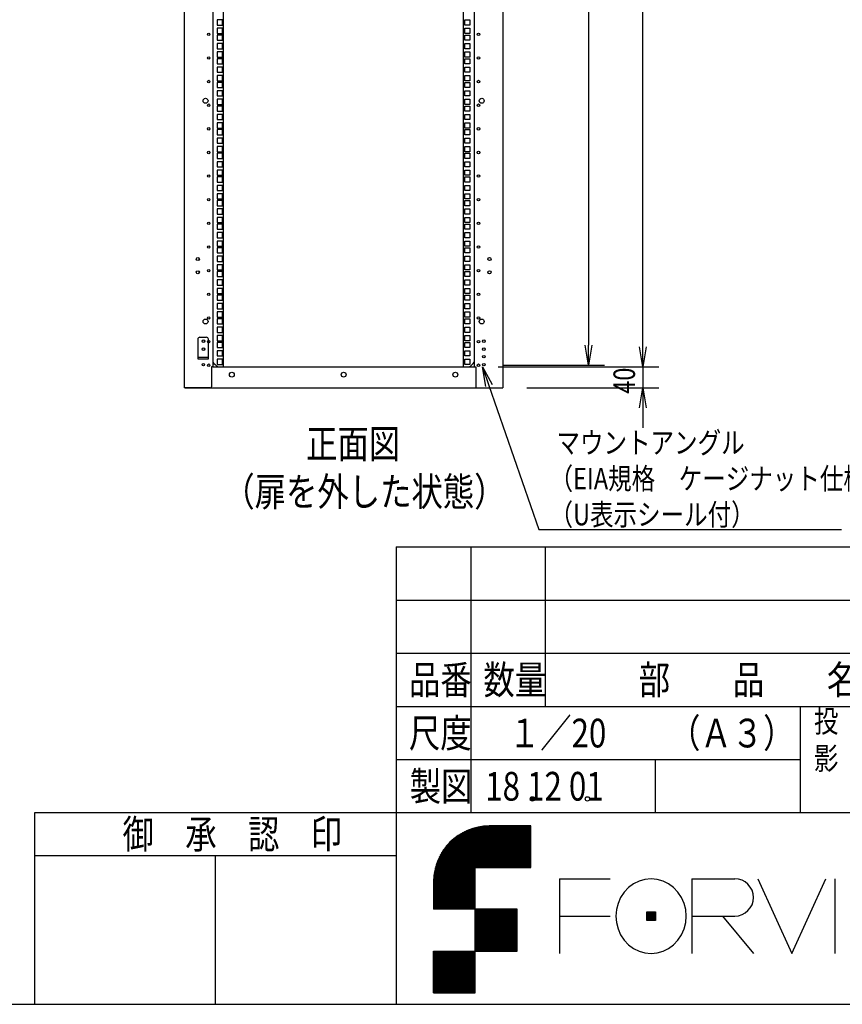
# Model space of a CAD drawing. Extents: x -84828 to -76428, y -65953 to -60013.
# Drawn here: x -79795 to -78249, y -65753 to -63902 of the extents above; entities that cross this region are included whole.
import ezdxf

# ---------------------------------------------------------------- set-up
doc = ezdxf.new("R2010")
doc.units = 0
doc.header["$LTSCALE"] = 0.1
doc.layers.get('0').update_dxf_attribs({"linetype": 'CONTINUOUS'})
doc.styles.get("Standard").update_dxf_attribs({"font": 'romans.shx', "width": 0.8, "height": 2.7, "bigfont": 'BIGFONT.shx'})
doc.styles.add('y-1', font='romans.shx', dxfattribs={"width": 0.8, "height": 2.7, "bigfont": 'BIGFONT.shx'})
doc.styles.add('y-15', font='romans.shx', dxfattribs={"width": 0.8, "height": 40.5, "bigfont": 'BIGFONT.shx'})
doc.styles.add('y-20', font='romans.shx', dxfattribs={"width": 0.8, "height": 54, "bigfont": 'BIGFONT.shx'})

msp = doc.modelspace()

# ---------------------------------------------------------------- linework, layer by layer
for p, q in [((-79485.9, -62284.1), (-79485.9, -64594.1)), ((-78886.9, -62284.1), (-78886.9, -64594.1)), ((-79411.9, -64554.1), (-79411.9, -62326.1)), ((-78960.9, -64554.1), (-78960.9, -62326.1)), ((-78940.9, -62324.1), (-78940.9, -64554.1)), ((-78726.4, -62366.3), (-78726.4, -64513.8)), ((-78623.8, -64516.6), (-78623.8, -62361.6)), ((-79431.9, -63539.1), (-79431.9, -64554.1)), ((-79414.1, -63901.9), (-79423.8, -63901.9)), ((-79423.8, -63901.9), (-79423.8, -63911.6)), ((-79414.1, -63911.6), (-79414.1, -63901.9)), ((-78958.8, -63901.9), (-78949.1, -63901.9)), ((-78958.8, -63911.6), (-78958.8, -63901.9)), ((-78949.1, -63901.9), (-78949.1, -63911.6)), ((-79423.8, -63911.6), (-79414.1, -63911.6)), ((-79414.1, -63917.8), (-79423.8, -63917.8)), ((-79423.8, -63917.8), (-79423.8, -63927.5)), ((-79423.8, -63927.5), (-79414.1, -63927.5)), ((-79414.1, -63927.5), (-79414.1, -63917.8)), ((-78949.1, -63911.6), (-78958.8, -63911.6)), ((-78958.8, -63917.8), (-78949.1, -63917.8)), ((-78958.8, -63927.5), (-78958.8, -63917.8)), ((-78949.1, -63927.5), (-78958.8, -63927.5)), ((-78949.1, -63917.8), (-78949.1, -63927.5)), ((-79414.1, -63930.5), (-79423.8, -63930.5)), ((-79423.8, -63930.5), (-79423.8, -63940.2)), ((-79423.8, -63940.2), (-79414.1, -63940.2)), ((-79414.1, -63946.4), (-79423.8, -63946.4)), ((-79423.8, -63946.4), (-79423.8, -63956.1)), ((-79414.1, -63940.2), (-79414.1, -63930.5)), ((-79414.1, -63956.1), (-79414.1, -63946.4)), ((-78958.8, -63930.5), (-78949.1, -63930.5)), ((-78958.8, -63940.2), (-78958.8, -63930.5)), ((-78949.1, -63940.2), (-78958.8, -63940.2)), ((-78958.8, -63946.4), (-78949.1, -63946.4)), ((-78958.8, -63956.1), (-78958.8, -63946.4)), ((-78949.1, -63930.5), (-78949.1, -63940.2)), ((-78949.1, -63946.4), (-78949.1, -63956.1)), ((-79423.8, -63956.1), (-79414.1, -63956.1)), ((-79414.1, -63962.3), (-79423.8, -63962.3)), ((-79423.8, -63962.3), (-79423.8, -63972)), ((-79414.1, -63972), (-79414.1, -63962.3)), ((-78949.1, -63956.1), (-78958.8, -63956.1)), ((-78958.8, -63962.3), (-78949.1, -63962.3)), ((-78958.8, -63972), (-78958.8, -63962.3)), ((-78949.1, -63962.3), (-78949.1, -63972)), ((-79423.8, -63972), (-79414.1, -63972)), ((-79414.1, -63975), (-79423.8, -63975)), ((-79423.8, -63975), (-79423.8, -63984.7)), ((-79414.1, -63984.7), (-79414.1, -63975)), ((-78949.1, -63972), (-78958.8, -63972)), ((-78958.8, -63975), (-78949.1, -63975)), ((-78958.8, -63984.7), (-78958.8, -63975)), ((-78949.1, -63975), (-78949.1, -63984.7)), ((-79423.8, -63984.7), (-79414.1, -63984.7)), ((-79414.1, -63990.8), (-79423.8, -63990.8)), ((-79423.8, -63990.8), (-79423.8, -64000.5)), ((-79423.8, -64000.5), (-79414.1, -64000.5)), ((-79414.1, -64000.5), (-79414.1, -63990.8)), ((-78949.1, -63984.7), (-78958.8, -63984.7)), ((-78958.8, -63990.8), (-78949.1, -63990.8)), ((-78958.8, -64000.5), (-78958.8, -63990.8)), ((-78949.1, -64000.5), (-78958.8, -64000.5)), ((-78949.1, -63990.8), (-78949.1, -64000.5)), ((-79414.1, -64006.7), (-79423.8, -64006.7)), ((-79423.8, -64006.7), (-79423.8, -64016.4)), ((-79423.8, -64016.4), (-79414.1, -64016.4)), ((-79414.1, -64019.4), (-79423.8, -64019.4)), ((-79423.8, -64019.4), (-79423.8, -64029.1)), ((-79414.1, -64016.4), (-79414.1, -64006.7)), ((-79414.1, -64029.1), (-79414.1, -64019.4)), ((-78958.8, -64006.7), (-78949.1, -64006.7)), ((-78958.8, -64016.4), (-78958.8, -64006.7)), ((-78949.1, -64016.4), (-78958.8, -64016.4)), ((-78958.8, -64019.4), (-78949.1, -64019.4)), ((-78958.8, -64029.1), (-78958.8, -64019.4)), ((-78949.1, -64006.7), (-78949.1, -64016.4)), ((-78949.1, -64019.4), (-78949.1, -64029.1)), ((-79423.8, -64029.1), (-79414.1, -64029.1)), ((-79414.1, -64035.3), (-79423.8, -64035.3)), ((-79423.8, -64035.3), (-79423.8, -64045)), ((-79414.1, -64045), (-79414.1, -64035.3)), ((-78949.1, -64029.1), (-78958.8, -64029.1)), ((-78958.8, -64035.3), (-78949.1, -64035.3)), ((-78958.8, -64045), (-78958.8, -64035.3)), ((-78949.1, -64035.3), (-78949.1, -64045)), ((-79423.8, -64045), (-79414.1, -64045)), ((-79414.1, -64051.2), (-79423.8, -64051.2)), ((-79423.8, -64051.2), (-79423.8, -64060.9)), ((-79414.1, -64060.9), (-79414.1, -64051.2)), ((-78949.1, -64045), (-78958.8, -64045)), ((-78958.8, -64051.2), (-78949.1, -64051.2)), ((-78958.8, -64060.9), (-78958.8, -64051.2)), ((-78949.1, -64051.2), (-78949.1, -64060.9)), ((-79423.8, -64060.9), (-79414.1, -64060.9)), ((-79414.1, -64063.9), (-79423.8, -64063.9)), ((-79423.8, -64063.9), (-79423.8, -64073.6)), ((-79423.8, -64073.6), (-79414.1, -64073.6)), ((-79414.1, -64073.6), (-79414.1, -64063.9)), ((-78949.1, -64060.9), (-78958.8, -64060.9)), ((-78958.8, -64063.9), (-78949.1, -64063.9)), ((-78958.8, -64073.6), (-78958.8, -64063.9)), ((-78949.1, -64073.6), (-78958.8, -64073.6)), ((-78949.1, -64063.9), (-78949.1, -64073.6)), ((-79414.1, -64079.7), (-79423.8, -64079.7)), ((-79423.8, -64079.7), (-79423.8, -64089.4)), ((-79423.8, -64089.4), (-79414.1, -64089.4)), ((-79414.1, -64089.4), (-79414.1, -64079.7)), ((-78958.8, -64079.7), (-78949.1, -64079.7)), ((-78958.8, -64089.4), (-78958.8, -64079.7)), ((-78949.1, -64089.4), (-78958.8, -64089.4)), ((-78949.1, -64079.7), (-78949.1, -64089.4)), ((-79414.1, -64095.6), (-79423.8, -64095.6)), ((-79423.8, -64095.6), (-79423.8, -64105.3)), ((-79423.8, -64105.3), (-79414.1, -64105.3)), ((-79414.1, -64108.3), (-79423.8, -64108.3)), ((-79423.8, -64108.3), (-79423.8, -64118)), ((-79414.1, -64105.3), (-79414.1, -64095.6)), ((-79414.1, -64118), (-79414.1, -64108.3)), ((-78958.8, -64095.6), (-78949.1, -64095.6)), ((-78958.8, -64105.3), (-78958.8, -64095.6)), ((-78949.1, -64105.3), (-78958.8, -64105.3)), ((-78958.8, -64108.3), (-78949.1, -64108.3)), ((-78958.8, -64118), (-78958.8, -64108.3)), ((-78949.1, -64095.6), (-78949.1, -64105.3)), ((-78949.1, -64108.3), (-78949.1, -64118)), ((-79423.8, -64118), (-79414.1, -64118)), ((-79414.1, -64124.2), (-79423.8, -64124.2)), ((-79423.8, -64124.2), (-79423.8, -64133.9)), ((-79414.1, -64133.9), (-79414.1, -64124.2)), ((-78949.1, -64118), (-78958.8, -64118)), ((-78958.8, -64124.2), (-78949.1, -64124.2)), ((-78958.8, -64133.9), (-78958.8, -64124.2)), ((-78949.1, -64124.2), (-78949.1, -64133.9)), ((-79423.8, -64133.9), (-79414.1, -64133.9)), ((-79414.1, -64140.1), (-79423.8, -64140.1)), ((-79423.8, -64140.1), (-79423.8, -64149.8)), ((-79423.8, -64149.8), (-79414.1, -64149.8)), ((-79414.1, -64149.8), (-79414.1, -64140.1)), ((-78949.1, -64133.9), (-78958.8, -64133.9)), ((-78958.8, -64140.1), (-78949.1, -64140.1)), ((-78958.8, -64149.8), (-78958.8, -64140.1)), ((-78949.1, -64149.8), (-78958.8, -64149.8)), ((-78949.1, -64140.1), (-78949.1, -64149.8)), ((-79414.1, -64152.8), (-79423.8, -64152.8)), ((-79423.8, -64152.8), (-79423.8, -64162.5)), ((-79423.8, -64162.5), (-79414.1, -64162.5)), ((-79414.1, -64168.6), (-79423.8, -64168.6)), ((-79423.8, -64168.6), (-79423.8, -64178.3)), ((-79414.1, -64162.5), (-79414.1, -64152.8)), ((-79414.1, -64178.3), (-79414.1, -64168.6)), ((-78958.8, -64152.8), (-78949.1, -64152.8)), ((-78958.8, -64162.5), (-78958.8, -64152.8)), ((-78949.1, -64162.5), (-78958.8, -64162.5)), ((-78958.8, -64168.6), (-78949.1, -64168.6)), ((-78958.8, -64178.3), (-78958.8, -64168.6)), ((-78949.1, -64152.8), (-78949.1, -64162.5)), ((-78949.1, -64168.6), (-78949.1, -64178.3)), ((-79423.8, -64178.3), (-79414.1, -64178.3)), ((-79414.1, -64184.5), (-79423.8, -64184.5)), ((-79423.8, -64184.5), (-79423.8, -64194.2)), ((-79414.1, -64194.2), (-79414.1, -64184.5)), ((-78949.1, -64178.3), (-78958.8, -64178.3)), ((-78958.8, -64184.5), (-78949.1, -64184.5)), ((-78958.8, -64194.2), (-78958.8, -64184.5)), ((-78949.1, -64184.5), (-78949.1, -64194.2)), ((-79423.8, -64194.2), (-79414.1, -64194.2)), ((-79414.1, -64197.2), (-79423.8, -64197.2)), ((-79423.8, -64197.2), (-79423.8, -64206.9)), ((-79414.1, -64206.9), (-79414.1, -64197.2)), ((-78949.1, -64194.2), (-78958.8, -64194.2)), ((-78958.8, -64197.2), (-78949.1, -64197.2)), ((-78958.8, -64206.9), (-78958.8, -64197.2)), ((-78949.1, -64197.2), (-78949.1, -64206.9)), ((-79423.8, -64206.9), (-79414.1, -64206.9)), ((-79414.1, -64213.1), (-79423.8, -64213.1)), ((-79423.8, -64213.1), (-79423.8, -64222.8)), ((-79423.8, -64222.8), (-79414.1, -64222.8)), ((-79414.1, -64222.8), (-79414.1, -64213.1)), ((-78949.1, -64206.9), (-78958.8, -64206.9)), ((-78958.8, -64213.1), (-78949.1, -64213.1)), ((-78958.8, -64222.8), (-78958.8, -64213.1)), ((-78949.1, -64222.8), (-78958.8, -64222.8)), ((-78949.1, -64213.1), (-78949.1, -64222.8)), ((-79414.1, -64229), (-79423.8, -64229)), ((-79423.8, -64229), (-79423.8, -64238.7)), ((-79423.8, -64238.7), (-79414.1, -64238.7)), ((-79414.1, -64241.7), (-79423.8, -64241.7)), ((-79423.8, -64241.7), (-79423.8, -64251.4)), ((-79414.1, -64238.7), (-79414.1, -64229)), ((-79414.1, -64251.4), (-79414.1, -64241.7)), ((-78958.8, -64229), (-78949.1, -64229)), ((-78958.8, -64238.7), (-78958.8, -64229)), ((-78949.1, -64238.7), (-78958.8, -64238.7)), ((-78958.8, -64241.7), (-78949.1, -64241.7)), ((-78958.8, -64251.4), (-78958.8, -64241.7)), ((-78949.1, -64229), (-78949.1, -64238.7)), ((-78949.1, -64241.7), (-78949.1, -64251.4)), ((-79423.8, -64251.4), (-79414.1, -64251.4)), ((-79414.1, -64257.5), (-79423.8, -64257.5)), ((-79423.8, -64257.5), (-79423.8, -64267.2)), ((-79414.1, -64267.2), (-79414.1, -64257.5)), ((-78949.1, -64251.4), (-78958.8, -64251.4)), ((-78958.8, -64257.5), (-78949.1, -64257.5)), ((-78958.8, -64267.2), (-78958.8, -64257.5)), ((-78949.1, -64257.5), (-78949.1, -64267.2)), ((-79423.8, -64267.2), (-79414.1, -64267.2)), ((-79414.1, -64273.4), (-79423.8, -64273.4)), ((-79423.8, -64273.4), (-79423.8, -64283.1)), ((-79414.1, -64283.1), (-79414.1, -64273.4)), ((-78949.1, -64267.2), (-78958.8, -64267.2)), ((-78958.8, -64273.4), (-78949.1, -64273.4)), ((-78958.8, -64283.1), (-78958.8, -64273.4)), ((-78949.1, -64273.4), (-78949.1, -64283.1)), ((-79423.8, -64283.1), (-79414.1, -64283.1)), ((-79414.1, -64286.1), (-79423.8, -64286.1)), ((-79423.8, -64286.1), (-79423.8, -64295.8)), ((-79423.8, -64295.8), (-79414.1, -64295.8)), ((-79414.1, -64295.8), (-79414.1, -64286.1)), ((-78949.1, -64283.1), (-78958.8, -64283.1)), ((-78958.8, -64286.1), (-78949.1, -64286.1)), ((-78958.8, -64295.8), (-78958.8, -64286.1)), ((-78949.1, -64295.8), (-78958.8, -64295.8)), ((-78949.1, -64286.1), (-78949.1, -64295.8)), ((-79414.1, -64302), (-79423.8, -64302)), ((-79423.8, -64302), (-79423.8, -64311.7)), ((-79423.8, -64311.7), (-79414.1, -64311.7)), ((-79414.1, -64311.7), (-79414.1, -64302)), ((-78958.8, -64302), (-78949.1, -64302)), ((-78958.8, -64311.7), (-78958.8, -64302)), ((-78949.1, -64311.7), (-78958.8, -64311.7)), ((-78949.1, -64302), (-78949.1, -64311.7)), ((-79414.1, -64317.9), (-79423.8, -64317.9)), ((-79423.8, -64317.9), (-79423.8, -64327.6)), ((-79423.8, -64327.6), (-79414.1, -64327.6)), ((-79414.1, -64330.6), (-79423.8, -64330.6)), ((-79423.8, -64330.6), (-79423.8, -64340.3)), ((-79414.1, -64327.6), (-79414.1, -64317.9)), ((-79414.1, -64340.3), (-79414.1, -64330.6)), ((-78958.8, -64317.9), (-78949.1, -64317.9)), ((-78958.8, -64327.6), (-78958.8, -64317.9)), ((-78949.1, -64327.6), (-78958.8, -64327.6)), ((-78958.8, -64330.6), (-78949.1, -64330.6)), ((-78958.8, -64340.3), (-78958.8, -64330.6)), ((-78949.1, -64317.9), (-78949.1, -64327.6)), ((-78949.1, -64330.6), (-78949.1, -64340.3)), ((-79457.9, -64353.2), (-79457.9, -64349.9)), ((-79423.8, -64340.3), (-79414.1, -64340.3)), ((-79414.1, -64346.4), (-79423.8, -64346.4)), ((-79423.8, -64346.4), (-79423.8, -64356.1)), ((-79414.1, -64356.1), (-79414.1, -64346.4)), ((-78949.1, -64340.3), (-78958.8, -64340.3)), ((-78958.8, -64346.4), (-78949.1, -64346.4)), ((-78958.8, -64356.1), (-78958.8, -64346.4)), ((-78949.1, -64346.4), (-78949.1, -64356.1)), ((-78914.9, -64353.2), (-78914.9, -64349.9)), ((-79423.8, -64356.1), (-79414.1, -64356.1)), ((-79414.1, -64362.3), (-79423.8, -64362.3)), ((-79423.8, -64362.3), (-79423.8, -64372)), ((-79423.8, -64372), (-79414.1, -64372)), ((-79414.1, -64372), (-79414.1, -64362.3)), ((-78949.1, -64356.1), (-78958.8, -64356.1)), ((-78958.8, -64362.3), (-78949.1, -64362.3)), ((-78958.8, -64372), (-78958.8, -64362.3)), ((-78949.1, -64372), (-78958.8, -64372)), ((-78949.1, -64362.3), (-78949.1, -64372)), ((-79457.9, -64378.2), (-79457.9, -64374.9)), ((-79414.1, -64375), (-79423.8, -64375)), ((-79423.8, -64375), (-79423.8, -64384.7)), ((-79423.8, -64384.7), (-79414.1, -64384.7)), ((-79414.1, -64390.9), (-79423.8, -64390.9)), ((-79423.8, -64390.9), (-79423.8, -64400.6)), ((-79414.1, -64384.7), (-79414.1, -64375)), ((-79414.1, -64400.6), (-79414.1, -64390.9)), ((-78958.8, -64375), (-78949.1, -64375)), ((-78958.8, -64384.7), (-78958.8, -64375)), ((-78949.1, -64384.7), (-78958.8, -64384.7)), ((-78958.8, -64390.9), (-78949.1, -64390.9)), ((-78958.8, -64400.6), (-78958.8, -64390.9)), ((-78949.1, -64375), (-78949.1, -64384.7)), ((-78949.1, -64390.9), (-78949.1, -64400.6)), ((-78914.9, -64378.2), (-78914.9, -64374.9)), ((-79423.8, -64400.6), (-79414.1, -64400.6)), ((-79414.1, -64406.8), (-79423.8, -64406.8)), ((-79423.8, -64406.8), (-79423.8, -64416.5)), ((-79414.1, -64416.5), (-79414.1, -64406.8)), ((-78949.1, -64400.6), (-78958.8, -64400.6)), ((-78958.8, -64406.8), (-78949.1, -64406.8)), ((-78958.8, -64416.5), (-78958.8, -64406.8)), ((-78949.1, -64406.8), (-78949.1, -64416.5)), ((-79423.8, -64416.5), (-79414.1, -64416.5)), ((-79414.1, -64419.5), (-79423.8, -64419.5)), ((-79423.8, -64419.5), (-79423.8, -64429.2)), ((-79414.1, -64429.2), (-79414.1, -64419.5)), ((-78949.1, -64416.5), (-78958.8, -64416.5)), ((-78958.8, -64419.5), (-78949.1, -64419.5)), ((-78958.8, -64429.2), (-78958.8, -64419.5)), ((-78949.1, -64419.5), (-78949.1, -64429.2)), ((-79423.8, -64429.2), (-79414.1, -64429.2)), ((-79414.1, -64435.3), (-79423.8, -64435.3)), ((-79423.8, -64435.3), (-79423.8, -64445)), ((-79423.8, -64445), (-79414.1, -64445)), ((-79414.1, -64445), (-79414.1, -64435.3)), ((-78949.1, -64429.2), (-78958.8, -64429.2)), ((-78958.8, -64435.3), (-78949.1, -64435.3)), ((-78958.8, -64445), (-78958.8, -64435.3)), ((-78949.1, -64445), (-78958.8, -64445)), ((-78949.1, -64435.3), (-78949.1, -64445)), ((-79414.1, -64451.2), (-79423.8, -64451.2)), ((-79423.8, -64451.2), (-79423.8, -64460.9)), ((-79423.8, -64460.9), (-79414.1, -64460.9)), ((-79414.1, -64463.9), (-79423.8, -64463.9)), ((-79423.8, -64463.9), (-79423.8, -64473.6)), ((-79414.1, -64460.9), (-79414.1, -64451.2)), ((-79414.1, -64473.6), (-79414.1, -64463.9)), ((-78958.8, -64451.2), (-78949.1, -64451.2)), ((-78958.8, -64460.9), (-78958.8, -64451.2)), ((-78949.1, -64460.9), (-78958.8, -64460.9)), ((-78958.8, -64463.9), (-78949.1, -64463.9)), ((-78958.8, -64473.6), (-78958.8, -64463.9)), ((-78949.1, -64451.2), (-78949.1, -64460.9)), ((-78949.1, -64463.9), (-78949.1, -64473.6)), ((-79423.8, -64473.6), (-79414.1, -64473.6)), ((-79414.1, -64479.8), (-79423.8, -64479.8)), ((-79423.8, -64479.8), (-79423.8, -64489.5)), ((-79414.1, -64489.5), (-79414.1, -64479.8)), ((-78949.1, -64473.6), (-78958.8, -64473.6)), ((-78958.8, -64479.8), (-78949.1, -64479.8)), ((-78958.8, -64489.5), (-78958.8, -64479.8)), ((-78949.1, -64479.8), (-78949.1, -64489.5)), ((-78623.8, -64516.6), (-78623.8, -64479.1)), ((-79460.4, -64502.6), (-79460.4, -64539.1)), ((-79456.4, -64498.6), (-79444.4, -64498.6)), ((-79440.4, -64539.1), (-79440.4, -64502.6)), ((-79423.8, -64489.5), (-79414.1, -64489.5)), ((-79414.1, -64495.7), (-79423.8, -64495.7)), ((-79423.8, -64495.7), (-79423.8, -64505.4)), ((-79414.1, -64505.4), (-79414.1, -64495.7)), ((-78949.1, -64489.5), (-78958.8, -64489.5)), ((-78958.8, -64495.7), (-78949.1, -64495.7)), ((-78958.8, -64505.4), (-78958.8, -64495.7)), ((-78949.1, -64495.7), (-78949.1, -64505.4)), ((-79423.8, -64505.4), (-79414.1, -64505.4)), ((-79414.1, -64508.4), (-79423.8, -64508.4)), ((-79423.8, -64508.4), (-79423.8, -64518.1)), ((-79423.8, -64518.1), (-79414.1, -64518.1)), ((-79414.1, -64518.1), (-79414.1, -64508.4)), ((-78949.1, -64505.4), (-78958.8, -64505.4)), ((-78958.8, -64508.4), (-78949.1, -64508.4)), ((-78958.8, -64518.1), (-78958.8, -64508.4)), ((-78949.1, -64518.1), (-78958.8, -64518.1)), ((-78949.1, -64508.4), (-78949.1, -64518.1)), ((-78726.4, -64551.3), (-78732.6, -64513.8)), ((-78720.1, -64513.8), (-78726.4, -64551.3)), ((-78726.4, -64551.3), (-78726.4, -64513.8)), ((-78623.8, -64554.1), (-78630.1, -64516.6)), ((-78623.8, -64554.1), (-78630.1, -64516.6)), ((-78617.6, -64516.6), (-78623.8, -64554.1)), ((-78623.8, -64554.1), (-78623.8, -64516.6)), ((-78617.6, -64516.6), (-78623.8, -64554.1)), ((-78623.8, -64554.1), (-78623.8, -64516.6)), ((-79440.4, -64536.8), (-79460.4, -64536.8)), ((-79460.4, -64539.1), (-79440.4, -64539.1)), ((-79414.1, -64524.2), (-79423.8, -64524.2)), ((-79423.8, -64524.2), (-79423.8, -64533.9)), ((-79423.8, -64533.9), (-79414.1, -64533.9)), ((-79414.1, -64533.9), (-79414.1, -64524.2)), ((-78958.8, -64524.2), (-78949.1, -64524.2)), ((-78958.8, -64533.9), (-78958.8, -64524.2)), ((-78949.1, -64533.9), (-78958.8, -64533.9)), ((-78949.1, -64524.2), (-78949.1, -64533.9)), ((-79434.9, -64554.1), (-79434.9, -64559.1)), ((-79431.9, -64554.1), (-79434.9, -64554.1)), ((-79431.9, -64554.1), (-78940.9, -64554.1)), ((-79414.1, -64540.1), (-79423.8, -64540.1)), ((-79423.8, -64540.1), (-79423.8, -64549.8)), ((-79423.8, -64549.8), (-79414.1, -64549.8)), ((-79414.1, -64549.8), (-79414.1, -64540.1)), ((-78958.8, -64540.1), (-78949.1, -64540.1)), ((-78958.8, -64549.8), (-78958.8, -64540.1)), ((-78949.1, -64549.8), (-78958.8, -64549.8)), ((-78949.1, -64540.1), (-78949.1, -64549.8)), ((-78940.9, -64554.1), (-78937.9, -64554.1)), ((-78937.9, -64554.1), (-78937.9, -64559.1)), ((-78919.1, -64591.6), (-78925.4, -64554.1)), ((-78925.4, -64554.1), (-78907.3, -64587.5)), ((-78925.4, -64554.1), (-78913.2, -64589.5)), ((-78895.9, -64554.1), (-78593.8, -64554.1)), ((-78892.9, -64554.1), (-78593.8, -64554.1)), ((-78887.9, -64551.3), (-78696.4, -64551.3)), ((-78623.8, -64554.1), (-78623.8, -64594.1)), ((-79434.9, -64559.1), (-79434.9, -64592.1)), ((-78937.9, -64559.1), (-78937.9, -64592.1)), ((-79482.9, -64594.1), (-79485.9, -64594.1)), ((-79483.9, -64594.1), (-78888.9, -64594.1)), ((-79436.9, -64594.1), (-79482.9, -64594.1)), ((-78935.9, -64594.1), (-78889.9, -64594.1)), ((-78889.9, -64594.1), (-78886.9, -64594.1)), ((-78841.9, -64594.1), (-78593.8, -64594.1)), ((-78630.1, -64631.6), (-78623.8, -64594.1)), ((-78623.8, -64594.1), (-78617.6, -64631.6)), ((-78623.8, -64594.1), (-78623.8, -64631.6)), ((-78623.8, -64631.6), (-78623.8, -64669.1)), ((-79087.6, -64893), (-76627.6, -64893)), ((-79087.6, -64893), (-79087.6, -65093)), ((-78947.6, -64893), (-78947.6, -65193)), ((-78807.6, -64893), (-78807.6, -65193)), ((-79087.6, -64993), (-76627.6, -64993)), ((-79087.6, -65093), (-76627.6, -65093)), ((-79087.6, -65093), (-79087.6, -65753)), ((-79087.6, -65193), (-76627.6, -65193)), ((-78947.6, -65193), (-78947.6, -65393)), ((-78327.6, -65393), (-78327.6, -65193)), ((-79087.6, -65293), (-78327.6, -65293)), ((-78600.6, -65393), (-78600.6, -65293)), ((-79767.6, -65393), (-79767.6, -65753)), ((-77967.6, -65393), (-79767.6, -65393)), ((-79087.6, -65393), (-79087.6, -65753)), ((-79017.3, -65522.1), (-78912.8, -65417.6)), ((-79017.3, -65523.9), (-78911, -65417.6)), ((-79017.3, -65525.8), (-78909.1, -65417.6)), ((-79017.3, -65527.6), (-78907.3, -65417.6)), ((-79017.3, -65529.5), (-78905.4, -65417.6)), ((-79017.3, -65531.3), (-78903.6, -65417.6)), ((-79017.3, -65533.2), (-78901.7, -65417.6)), ((-79017.3, -65535), (-78899.9, -65417.6)), ((-79017.3, -65536.9), (-78898, -65417.6)), ((-79017.3, -65538.7), (-78896.2, -65417.6)), ((-79017.3, -65540.6), (-78894.3, -65417.6)), ((-79017.3, -65542.4), (-78892.5, -65417.6)), ((-79017.3, -65544.2), (-78890.6, -65417.6)), ((-79017.3, -65546.1), (-78888.8, -65417.6)), ((-79017.3, -65547.9), (-78886.9, -65417.6)), ((-79017.3, -65549.8), (-78885.1, -65417.6)), ((-79017.3, -65551.6), (-78883.2, -65417.6)), ((-79017.3, -65553.5), (-78881.4, -65417.6)), ((-79017.3, -65555.3), (-78879.5, -65417.6)), ((-79017.3, -65557.2), (-78877.7, -65417.6)), ((-79017.3, -65559), (-78875.8, -65417.6)), ((-79017.3, -65560.9), (-78874, -65417.6)), ((-79017.3, -65562.7), (-78872.1, -65417.6)), ((-79017.3, -65564.6), (-78870.3, -65417.6)), ((-79017.3, -65566.4), (-78868.5, -65417.6)), ((-79017.3, -65568.3), (-78866.6, -65417.6)), ((-79017.3, -65570.1), (-78864.8, -65417.6)), ((-79017.3, -65572), (-78862.9, -65417.6)), ((-79017.3, -65573.8), (-78861.1, -65417.6)), ((-79017.2, -65520.2), (-78914.7, -65417.6)), ((-79017.2, -65518.3), (-78916.6, -65417.7)), ((-79017.1, -65516.4), (-78918.5, -65417.8)), ((-79017, -65514.4), (-78920.5, -65417.9)), ((-79016.8, -65512.4), (-78922.5, -65418.1)), ((-79016.6, -65510.3), (-78924.6, -65418.3)), ((-79016.3, -65508.2), (-78926.7, -65418.6)), ((-79016, -65506), (-78928.8, -65418.9)), ((-79015.6, -65503.8), (-78931.1, -65419.2)), ((-79015.2, -65501.5), (-78933.3, -65419.7)), ((-79014.7, -65499.2), (-78935.7, -65420.2)), ((-79014.1, -65496.8), (-78938.1, -65420.7)), ((-79013.5, -65494.3), (-78940.6, -65421.4)), ((-79012.7, -65491.6), (-78943.2, -65422.2)), ((-79011.8, -65488.9), (-78946, -65423)), ((-79010.8, -65486.1), (-78948.8, -65424)), ((-79009.7, -65483.1), (-78951.8, -65425.2)), ((-79008.3, -65479.9), (-78955, -65426.5)), ((-79006.7, -65476.4), (-78958.5, -65428.2)), ((-78937.6, -65496), (-78859.2, -65417.6)), ((-78935.8, -65496), (-78857.4, -65417.6)), ((-78933.9, -65496), (-78855.5, -65417.6)), ((-78932.1, -65496), (-78853.7, -65417.6)), ((-78930.2, -65496), (-78851.8, -65417.6)), ((-78928.4, -65496), (-78850, -65417.6)), ((-78926.5, -65496), (-78848.1, -65417.6)), ((-78924.7, -65496), (-78846.3, -65417.6)), ((-78922.8, -65496), (-78844.4, -65417.6)), ((-78921, -65496), (-78842.6, -65417.6)), ((-78919.1, -65496), (-78840.7, -65417.6)), ((-78917.3, -65496), (-78838.9, -65417.6)), ((-78915.4, -65496), (-78837, -65417.6)), ((-78913.6, -65496), (-78835.2, -65417.6)), ((-78834.3, -65417.6), (-78912.7, -65417.6)), ((-78911.7, -65496), (-78834.3, -65418.6)), ((-78909.9, -65496), (-78834.3, -65420.4)), ((-78908, -65496), (-78834.3, -65422.3)), ((-78906.2, -65496), (-78834.3, -65424.1)), ((-78904.4, -65496), (-78834.3, -65426)), ((-78902.5, -65496), (-78834.3, -65427.8)), ((-78834.3, -65496), (-78834.3, -65417.6)), ((-79004.8, -65472.6), (-78962.2, -65430.1)), ((-79002.4, -65468.3), (-78966.5, -65432.5)), ((-78999.1, -65463.2), (-78971.7, -65435.8)), ((-78993.5, -65455.8), (-78979.1, -65441.4)), ((-78900.7, -65496), (-78834.3, -65429.7)), ((-78898.8, -65496), (-78834.3, -65431.5)), ((-78897, -65496), (-78834.3, -65433.4)), ((-78895.1, -65496), (-78834.3, -65435.2)), ((-78893.3, -65496), (-78834.3, -65437.1)), ((-78891.4, -65496), (-78834.3, -65438.9)), ((-78889.6, -65496), (-78834.3, -65440.8)), ((-78887.7, -65496), (-78834.3, -65442.6)), ((-78885.9, -65496), (-78834.3, -65444.5)), ((-78884, -65496), (-78834.3, -65446.3)), ((-78882.2, -65496), (-78834.3, -65448.2)), ((-78880.3, -65496), (-78834.3, -65450)), ((-78878.5, -65496), (-78834.3, -65451.9)), ((-78876.6, -65496), (-78834.3, -65453.7)), ((-78874.8, -65496), (-78834.3, -65455.6)), ((-78872.9, -65496), (-78834.3, -65457.4)), ((-78871.1, -65496), (-78834.3, -65459.2)), ((-78869.2, -65496), (-78834.3, -65461.1)), ((-78867.4, -65496), (-78834.3, -65462.9)), ((-78865.5, -65496), (-78834.3, -65464.8)), ((-79767.6, -65473), (-79087.6, -65473)), ((-79427.6, -65473), (-79427.6, -65753)), ((-78863.7, -65496), (-78834.3, -65466.6)), ((-78861.8, -65496), (-78834.3, -65468.5)), ((-78860, -65496), (-78834.3, -65470.3)), ((-78858.1, -65496), (-78834.3, -65472.2)), ((-78856.3, -65496), (-78834.3, -65474)), ((-78854.5, -65496), (-78834.3, -65475.9)), ((-78852.6, -65496), (-78834.3, -65477.7)), ((-78850.8, -65496), (-78834.3, -65479.6)), ((-78848.9, -65496), (-78834.3, -65481.4)), ((-78847.1, -65496), (-78834.3, -65483.3)), ((-79016, -65574.4), (-78938.9, -65497.3)), ((-79014.2, -65574.4), (-78938.9, -65499.1)), ((-79012.3, -65574.4), (-78938.9, -65501)), ((-78938.9, -65731.2), (-78938.9, -65496)), ((-78938.9, -65496), (-78834.3, -65496)), ((-78845.2, -65496), (-78834.3, -65485.1)), ((-78843.4, -65496), (-78834.3, -65487)), ((-78841.5, -65496), (-78834.3, -65488.8)), ((-78839.7, -65496), (-78834.3, -65490.7)), ((-78837.8, -65496), (-78834.3, -65492.5)), ((-78836, -65496), (-78834.3, -65494.4)), ((-79010.5, -65574.4), (-78938.9, -65502.8)), ((-79008.6, -65574.4), (-78938.9, -65504.7)), ((-79006.8, -65574.4), (-78938.9, -65506.5)), ((-79004.9, -65574.4), (-78938.9, -65508.3)), ((-79003.1, -65574.4), (-78938.9, -65510.2)), ((-79001.2, -65574.4), (-78938.9, -65512)), ((-78999.4, -65574.4), (-78938.9, -65513.9)), ((-78997.5, -65574.4), (-78938.9, -65515.7)), ((-78995.7, -65574.4), (-78938.9, -65517.6)), ((-78993.9, -65574.4), (-78938.9, -65519.4)), ((-78780.9, -65517), (-78780.9, -65657.3)), ((-78780.9, -65517), (-78685.3, -65517)), ((-78620.1, -65518.1), (-78631.2, -65521.3)), ((-78608.6, -65517), (-78620.1, -65518.1)), ((-78597.2, -65518.1), (-78608.6, -65517)), ((-78586, -65521.3), (-78597.2, -65518.1)), ((-78531.9, -65517), (-78531.9, -65657.3)), ((-78531.9, -65517), (-78451.3, -65517)), ((-78408, -65517), (-78344.2, -65657.3)), ((-78344.2, -65657.3), (-78280.4, -65517)), ((-78263.6, -65517), (-78263.6, -65657.3)), ((-79017.3, -65522.2), (-79017.3, -65574.4)), ((-78992, -65574.4), (-78938.9, -65521.3)), ((-78990.2, -65574.4), (-78938.9, -65523.1)), ((-78988.3, -65574.4), (-78938.9, -65525)), ((-78986.5, -65574.4), (-78938.9, -65526.8)), ((-78984.6, -65574.4), (-78938.9, -65528.7)), ((-78982.8, -65574.4), (-78938.9, -65530.5)), ((-78980.9, -65574.4), (-78938.9, -65532.4)), ((-78979.1, -65574.4), (-78938.9, -65534.2)), ((-78977.2, -65574.4), (-78938.9, -65536.1)), ((-78975.4, -65574.4), (-78938.9, -65537.9)), ((-78651, -65533.4), (-78659.2, -65542.1)), ((-78641.6, -65526.4), (-78651, -65533.4)), ((-78631.2, -65521.3), (-78641.6, -65526.4)), ((-78575.6, -65526.4), (-78586, -65521.3)), ((-78566.2, -65533.4), (-78575.6, -65526.4)), ((-78558.1, -65542.1), (-78566.2, -65533.4)), ((-78973.5, -65574.4), (-78938.9, -65539.8)), ((-78971.7, -65574.4), (-78938.9, -65541.6)), ((-78969.8, -65574.4), (-78938.9, -65543.5)), ((-78968, -65574.4), (-78938.9, -65545.3)), ((-78966.1, -65574.4), (-78938.9, -65547.2)), ((-78964.3, -65574.4), (-78938.9, -65549)), ((-78962.4, -65574.4), (-78938.9, -65550.9)), ((-78960.6, -65574.4), (-78938.9, -65552.7)), ((-78958.7, -65574.4), (-78938.9, -65554.6)), ((-78956.9, -65574.4), (-78938.9, -65556.4)), ((-78665.8, -65552.1), (-78670.6, -65563.2)), ((-78659.2, -65542.1), (-78665.8, -65552.1)), ((-78551.5, -65552.1), (-78558.1, -65542.1)), ((-78546.6, -65563.2), (-78551.5, -65552.1)), ((-78860.4, -65574.4), (-79017.3, -65574.4)), ((-78955, -65574.4), (-78938.9, -65558.2)), ((-78953.2, -65574.4), (-78938.9, -65560.1)), ((-78951.3, -65574.4), (-78938.9, -65561.9)), ((-78949.5, -65574.4), (-78938.9, -65563.8)), ((-78947.6, -65574.4), (-78938.9, -65565.6)), ((-78945.8, -65574.4), (-78938.9, -65567.5)), ((-78944, -65574.4), (-78938.9, -65569.3)), ((-78942.1, -65574.4), (-78938.9, -65571.2)), ((-78940.3, -65574.4), (-78938.9, -65573)), ((-78938.9, -65574.9), (-78938.4, -65574.4)), ((-78938.9, -65576.7), (-78936.6, -65574.4)), ((-78938.9, -65578.6), (-78934.7, -65574.4)), ((-78938.9, -65580.4), (-78932.9, -65574.4)), ((-78938.9, -65582.3), (-78931, -65574.4)), ((-78938.9, -65584.1), (-78929.2, -65574.4)), ((-78938.9, -65586), (-78927.3, -65574.4)), ((-78938.9, -65587.8), (-78925.5, -65574.4)), ((-78938.9, -65589.7), (-78923.6, -65574.4)), ((-78938.9, -65591.5), (-78921.8, -65574.4)), ((-78938.9, -65593.4), (-78919.9, -65574.4)), ((-78938.9, -65595.2), (-78918.1, -65574.4)), ((-78938.9, -65597.1), (-78916.2, -65574.4)), ((-78938.9, -65598.9), (-78914.4, -65574.4)), ((-78938.9, -65600.8), (-78912.5, -65574.4)), ((-78938.9, -65602.6), (-78910.7, -65574.4)), ((-78938.9, -65604.5), (-78908.8, -65574.4)), ((-78938.9, -65606.3), (-78907, -65574.4)), ((-78938.9, -65608.1), (-78905.1, -65574.4)), ((-78938.9, -65610), (-78903.3, -65574.4)), ((-78938.9, -65611.8), (-78901.4, -65574.4)), ((-78938.9, -65613.7), (-78899.6, -65574.4)), ((-78938.9, -65615.5), (-78897.7, -65574.4)), ((-78938.9, -65617.4), (-78895.9, -65574.4)), ((-78938.9, -65619.2), (-78894, -65574.4)), ((-78938.9, -65621.1), (-78892.2, -65574.4)), ((-78938.9, -65622.9), (-78890.4, -65574.4)), ((-78938.9, -65624.8), (-78888.5, -65574.4)), ((-78938.9, -65626.6), (-78886.7, -65574.4)), ((-78938.9, -65628.5), (-78884.8, -65574.4)), ((-78938.9, -65630.3), (-78883, -65574.4)), ((-78938.9, -65632.2), (-78881.1, -65574.4)), ((-78938.9, -65634), (-78879.3, -65574.4)), ((-78938.9, -65635.9), (-78877.4, -65574.4)), ((-78938.9, -65637.7), (-78875.6, -65574.4)), ((-78938.9, -65639.6), (-78873.7, -65574.4)), ((-78938.9, -65641.4), (-78871.9, -65574.4)), ((-78938.9, -65643.3), (-78870, -65574.4)), ((-78938.9, -65645.1), (-78868.2, -65574.4)), ((-78938.9, -65647), (-78866.3, -65574.4)), ((-78938.9, -65648.8), (-78864.5, -65574.4)), ((-78938.9, -65650.7), (-78862.6, -65574.4)), ((-78938.9, -65652.5), (-78860.8, -65574.4)), ((-78937.3, -65652.8), (-78860.4, -65575.9)), ((-78860.4, -65652.8), (-78860.4, -65574.4)), ((-78673.6, -65575), (-78674.6, -65587.2)), ((-78670.6, -65563.2), (-78673.6, -65575)), ((-78543.6, -65575), (-78546.6, -65563.2)), ((-78542.6, -65587.2), (-78543.6, -65575)), ((-78935.5, -65652.8), (-78860.4, -65577.8)), ((-78933.6, -65652.8), (-78860.4, -65579.6)), ((-78931.8, -65652.8), (-78860.4, -65581.5)), ((-78930, -65652.8), (-78860.4, -65583.3)), ((-78928.1, -65652.8), (-78860.4, -65585.2)), ((-78926.3, -65652.8), (-78860.4, -65587)), ((-78924.4, -65652.8), (-78860.4, -65588.9)), ((-78922.6, -65652.8), (-78860.4, -65590.7)), ((-78920.7, -65652.8), (-78860.4, -65592.6)), ((-78918.9, -65652.8), (-78860.4, -65594.4)), ((-78780.9, -65587.2), (-78685.3, -65587.2)), ((-78780.9, -65587.2), (-78685.3, -65587.2)), ((-78674.6, -65587.2), (-78673.6, -65599.3)), ((-78616.9, -65580.8), (-78615, -65578.9)), ((-78616.9, -65583.1), (-78612.6, -65578.9)), ((-78616.9, -65585.5), (-78610.3, -65578.9)), ((-78616.9, -65587.8), (-78608, -65578.9)), ((-78616.9, -65590.1), (-78605.6, -65578.9)), ((-78616.9, -65592.5), (-78603.3, -65578.9)), ((-78616.9, -65594.8), (-78601, -65578.9)), ((-78616.9, -65578.9), (-78600.4, -65578.9)), ((-78616.9, -65595.4), (-78616.9, -65578.9)), ((-78615.1, -65595.4), (-78600.4, -65580.6)), ((-78612.8, -65595.4), (-78600.4, -65583)), ((-78610.5, -65595.4), (-78600.4, -65585.3)), ((-78608.1, -65595.4), (-78600.4, -65587.6)), ((-78605.8, -65595.4), (-78600.4, -65590)), ((-78603.5, -65595.4), (-78600.4, -65592.3)), ((-78601.1, -65595.4), (-78600.4, -65594.6)), ((-78600.4, -65578.9), (-78600.4, -65595.4)), ((-78543.6, -65599.3), (-78542.6, -65587.2)), ((-78531.9, -65587.2), (-78451.3, -65587.2)), ((-78474.1, -65587.2), (-78416.2, -65657.3)), ((-78917, -65652.8), (-78860.4, -65596.3)), ((-78915.2, -65652.8), (-78860.4, -65598.1)), ((-78913.3, -65652.8), (-78860.4, -65600)), ((-78911.5, -65652.8), (-78860.4, -65601.8)), ((-78909.6, -65652.8), (-78860.4, -65603.7)), ((-78907.8, -65652.8), (-78860.4, -65605.5)), ((-78905.9, -65652.8), (-78860.4, -65607.4)), ((-78904.1, -65652.8), (-78860.4, -65609.2)), ((-78902.2, -65652.8), (-78860.4, -65611.1)), ((-78900.4, -65652.8), (-78860.4, -65612.9)), ((-78673.6, -65599.3), (-78670.6, -65611.2)), ((-78670.6, -65611.2), (-78665.8, -65622.2)), ((-78600.4, -65595.4), (-78616.9, -65595.4)), ((-78551.5, -65622.2), (-78546.6, -65611.2)), ((-78546.6, -65611.2), (-78543.6, -65599.3)), ((-78898.5, -65652.8), (-78860.4, -65614.8)), ((-78896.7, -65652.8), (-78860.4, -65616.6)), ((-78894.8, -65652.8), (-78860.4, -65618.5)), ((-78893, -65652.8), (-78860.4, -65620.3)), ((-78891.1, -65652.8), (-78860.4, -65622.1)), ((-78889.3, -65652.8), (-78860.4, -65624)), ((-78887.4, -65652.8), (-78860.4, -65625.8)), ((-78885.6, -65652.8), (-78860.4, -65627.7)), ((-78883.7, -65652.8), (-78860.4, -65629.5)), ((-78881.9, -65652.8), (-78860.4, -65631.4)), ((-78665.8, -65622.2), (-78659.2, -65632.2)), ((-78558.1, -65632.2), (-78551.5, -65622.2)), ((-78880.1, -65652.8), (-78860.4, -65633.2)), ((-78878.2, -65652.8), (-78860.4, -65635.1)), ((-78876.4, -65652.8), (-78860.4, -65636.9)), ((-78874.5, -65652.8), (-78860.4, -65638.8)), ((-78872.7, -65652.8), (-78860.4, -65640.6)), ((-78870.8, -65652.8), (-78860.4, -65642.5)), ((-78869, -65652.8), (-78860.4, -65644.3)), ((-78867.1, -65652.8), (-78860.4, -65646.2)), ((-78865.3, -65652.8), (-78860.4, -65648)), ((-78863.4, -65652.8), (-78860.4, -65649.9)), ((-78659.2, -65632.2), (-78651, -65640.9)), ((-78651, -65640.9), (-78641.6, -65647.9)), ((-78641.6, -65647.9), (-78631.2, -65653.1)), ((-78586, -65653.1), (-78575.6, -65647.9)), ((-78575.6, -65647.9), (-78566.2, -65640.9)), ((-78566.2, -65640.9), (-78558.1, -65632.2)), ((-79017.3, -65653.3), (-79016.8, -65652.8)), ((-79017.3, -65655.1), (-79015, -65652.8)), ((-79017.3, -65657), (-79013.1, -65652.8)), ((-79017.3, -65658.8), (-79011.3, -65652.8)), ((-79017.3, -65660.7), (-79009.4, -65652.8)), ((-79017.3, -65662.5), (-79007.6, -65652.8)), ((-79017.3, -65664.4), (-79005.7, -65652.8)), ((-79017.3, -65666.2), (-79003.9, -65652.8)), ((-79017.3, -65668.1), (-79002, -65652.8)), ((-79017.3, -65669.9), (-79000.2, -65652.8)), ((-79017.3, -65671.8), (-78998.3, -65652.8)), ((-79017.3, -65673.6), (-78996.5, -65652.8)), ((-79017.3, -65675.5), (-78994.6, -65652.8)), ((-79017.3, -65677.3), (-78992.8, -65652.8)), ((-79017.3, -65679.2), (-78990.9, -65652.8)), ((-79017.3, -65681), (-78989.1, -65652.8)), ((-79017.3, -65682.9), (-78987.2, -65652.8)), ((-79017.3, -65684.7), (-78985.4, -65652.8)), ((-79017.3, -65686.6), (-78983.5, -65652.8)), ((-79017.3, -65688.4), (-78981.7, -65652.8)), ((-79017.3, -65690.3), (-78979.9, -65652.8)), ((-79017.3, -65692.1), (-78978, -65652.8)), ((-79017.3, -65693.9), (-78976.2, -65652.8)), ((-79017.3, -65695.8), (-78974.3, -65652.8)), ((-79017.3, -65697.6), (-78972.5, -65652.8)), ((-79017.3, -65699.5), (-78970.6, -65652.8)), ((-79017.3, -65701.3), (-78968.8, -65652.8)), ((-79017.3, -65703.2), (-78966.9, -65652.8)), ((-79017.3, -65705), (-78965.1, -65652.8)), ((-79017.3, -65706.9), (-78963.2, -65652.8)), ((-79017.3, -65708.7), (-78961.4, -65652.8)), ((-79017.3, -65710.6), (-78959.5, -65652.8)), ((-79017.3, -65712.4), (-78957.7, -65652.8)), ((-79017.3, -65714.3), (-78955.8, -65652.8)), ((-79017.3, -65716.1), (-78954, -65652.8)), ((-79017.3, -65718), (-78952.1, -65652.8)), ((-79017.3, -65719.8), (-78950.3, -65652.8)), ((-79017.3, -65721.7), (-78948.4, -65652.8)), ((-79017.3, -65723.5), (-78946.6, -65652.8)), ((-79017.3, -65725.4), (-78944.7, -65652.8)), ((-79017.3, -65727.2), (-78942.9, -65652.8)), ((-79017.3, -65729.1), (-78941, -65652.8)), ((-79017.3, -65730.9), (-78939.2, -65652.8)), ((-79017.3, -65652.8), (-78860.4, -65652.8)), ((-79017.3, -65731.2), (-79017.3, -65652.8)), ((-79015.8, -65731.2), (-78938.9, -65654.4)), ((-79013.9, -65731.2), (-78938.9, -65656.2)), ((-79012.1, -65731.2), (-78938.9, -65658)), ((-79010.2, -65731.2), (-78938.9, -65659.9)), ((-79008.4, -65731.2), (-78938.9, -65661.7)), ((-79006.5, -65731.2), (-78938.9, -65663.6)), ((-79004.7, -65731.2), (-78938.9, -65665.4)), ((-79002.8, -65731.2), (-78938.9, -65667.3)), ((-78861.6, -65652.8), (-78860.4, -65651.7)), ((-78631.2, -65653.1), (-78620.1, -65656.2)), ((-78620.1, -65656.2), (-78608.6, -65657.3)), ((-78608.6, -65657.3), (-78597.2, -65656.2)), ((-78597.2, -65656.2), (-78586, -65653.1)), ((-79001, -65731.2), (-78938.9, -65669.1)), ((-78999.1, -65731.2), (-78938.9, -65671)), ((-78997.3, -65731.2), (-78938.9, -65672.8)), ((-78995.4, -65731.2), (-78938.9, -65674.7)), ((-78993.6, -65731.2), (-78938.9, -65676.5)), ((-78991.7, -65731.2), (-78938.9, -65678.4)), ((-78989.9, -65731.2), (-78938.9, -65680.2)), ((-78988, -65731.2), (-78938.9, -65682.1)), ((-78986.2, -65731.2), (-78938.9, -65683.9)), ((-78984.3, -65731.2), (-78938.9, -65685.8)), ((-78982.5, -65731.2), (-78938.9, -65687.6)), ((-78980.6, -65731.2), (-78938.9, -65689.5)), ((-78978.8, -65731.2), (-78938.9, -65691.3)), ((-78976.9, -65731.2), (-78938.9, -65693.2)), ((-78975.1, -65731.2), (-78938.9, -65695)), ((-78973.2, -65731.2), (-78938.9, -65696.9)), ((-78971.4, -65731.2), (-78938.9, -65698.7)), ((-78969.5, -65731.2), (-78938.9, -65700.6)), ((-78967.7, -65731.2), (-78938.9, -65702.4)), ((-78965.9, -65731.2), (-78938.9, -65704.3)), ((-78964, -65731.2), (-78938.9, -65706.1)), ((-78962.2, -65731.2), (-78938.9, -65707.9)), ((-78960.3, -65731.2), (-78938.9, -65709.8)), ((-78958.5, -65731.2), (-78938.9, -65711.6)), ((-78956.6, -65731.2), (-78938.9, -65713.5)), ((-78954.8, -65731.2), (-78938.9, -65715.3)), ((-78952.9, -65731.2), (-78938.9, -65717.2)), ((-78951.1, -65731.2), (-78938.9, -65719)), ((-78949.2, -65731.2), (-78938.9, -65720.9)), ((-78947.4, -65731.2), (-78938.9, -65722.7)), ((-78945.5, -65731.2), (-78938.9, -65724.6)), ((-79017.3, -65731.2), (-78938.9, -65731.2)), ((-78943.7, -65731.2), (-78938.9, -65726.4)), ((-78941.8, -65731.2), (-78938.9, -65728.3)), ((-78940, -65731.2), (-78938.9, -65730.1)), ((-84327.6, -65753), (-76627.6, -65753))]:
    msp.add_line(p, q)
at = {"lineweight": -2}
for p, q in [((-78913.2, -64589.5), (-78819.7, -64860.4)), ((-78819.7, -64860.4), (-78814.3, -64860.4)), ((-78814.3, -64860.4), (-78250.5, -64860.4))]:
    msp.add_line(p, q, dxfattribs=at)
for centre, radius in [((-79439.9, -63929), 2.3), ((-78932.9, -63929), 2.3), ((-79439.9, -63973.5), 2.3), ((-78932.9, -63973.5), 2.3), ((-79439.9, -64017.9), 2.3), ((-78932.9, -64017.9), 2.3), ((-79445.9, -64054.1), 4.65), ((-78926.9, -64054.1), 4.65), ((-79439.9, -64062.4), 2.3), ((-78932.9, -64062.4), 2.3), ((-79439.9, -64106.8), 2.3), ((-78932.9, -64106.8), 2.3), ((-79439.9, -64151.3), 2.3), ((-78932.9, -64151.3), 2.3), ((-79439.9, -64195.7), 2.3), ((-78932.9, -64195.7), 2.3), ((-79439.9, -64240.2), 2.3), ((-78932.9, -64240.2), 2.3), ((-79439.9, -64284.6), 2.3), ((-78932.9, -64284.6), 2.3), ((-79439.9, -64329.1), 2.3), ((-78932.9, -64329.1), 2.3), ((-79460.4, -64351.6), 3), ((-78912.4, -64351.6), 3), ((-79439.9, -64373.5), 2.3), ((-78932.9, -64373.5), 2.3), ((-79460.4, -64376.6), 3), ((-78912.4, -64376.6), 3), ((-79439.9, -64418), 2.3), ((-78932.9, -64418), 2.3), ((-79445.9, -64469.1), 4.65), ((-79439.9, -64462.4), 2.3), ((-78932.9, -64462.4), 2.3), ((-78926.9, -64469.1), 4.65), ((-79449.9, -64506.1), 2.5), ((-79449.9, -64521.1), 2.5), ((-79449.9, -64506.1), 2.3), ((-79449.9, -64521.1), 2.3), ((-79439.9, -64506.9), 2.3), ((-78932.9, -64506.9), 2.3), ((-78922.9, -64506.1), 2.3), ((-78922.9, -64521.1), 2.3), ((-78922.9, -64535.1), 2.3), ((-79449.9, -64550.1), 2.3), ((-79439.9, -64551.3), 2.3), ((-78932.9, -64551.3), 2.3), ((-78922.9, -64550.1), 2.3), ((-79396.4, -64569.1), 4.6), ((-79186.4, -64569.1), 4.6), ((-78976.4, -64569.1), 4.6), ((-78831.5, -65366.7), 4.12), ((-78728.2, -65366.7), 4.12)]:
    msp.add_circle(centre, radius)
for centre, radius, start, end in [((-79456.4, -64502.6), 4, 90, 180), ((-79444.4, -64502.6), 4, 0, 90), ((-79406.9, -64528.8), 30, 213.5573, 237.4938), ((-78965.9, -64528.8), 30, 302.5062, 326.4427), ((-79436.9, -64592.1), 2, 270, 0), ((-78935.9, -64592.1), 2, 180, 270), ((-78912.7, -65522.2), 104.5, 90, 180), ((-78451.3, -65552.1), 35.1, 270, 90)]:
    msp.add_arc(centre, radius, start, end)

# ---------------------------------------------------------------- texts
at = {"style": 'y-15', "width": 0.8}
msp.add_text('40', height=40.5, rotation=90, dxfattribs=at).set_placement((-78638.8, -64604.9))
at = {"width": 0.8}
for s, height, style, p in [('%%U正面図', 54, 'y-20', (-79257, -64726.1)), ('マウントアングル', 40.5, 'y-1', (-78786.4, -64717.3)), ('（EIA規格\u3000ケージナット仕様）', 40.5, 'y-1', (-78799.4, -64784.8)), ('（扉を外した状態）', 54, 'y-20', (-79412.5, -64816.1)), ('（U表示シール付）', 40.5, 'y-1', (-78799.4, -64852.3))]:
    msp.add_text(s, height=height, dxfattribs=dict(at, style=style)).set_placement(p)
for s, height, p in [('品番', 54, (-79063.7, -65170)), ('数量', 54, (-78923.7, -65170)), ('部\u3000\u3000品\u3000\u3000名', 54, (-78631.8, -65170)), ('投', 42, (-78302.5, -65241.6)), ('尺度', 54, (-79063.7, -65270)), ('１／20\u3000\u3000（Ａ３）', 54, (-78876, -65270)), ('影', 42, (-78302.5, -65311.6)), ('製図', 54, (-79062.2, -65370)), ('18 12 01', 54, (-78920.3, -65370)), ('御\u3000承\u3000認\u3000印', 54, (-79601.8, -65460))]:
    msp.add_text(s, height=height, dxfattribs=at).set_placement(p)

doc.saveas('drawing.dxf')
